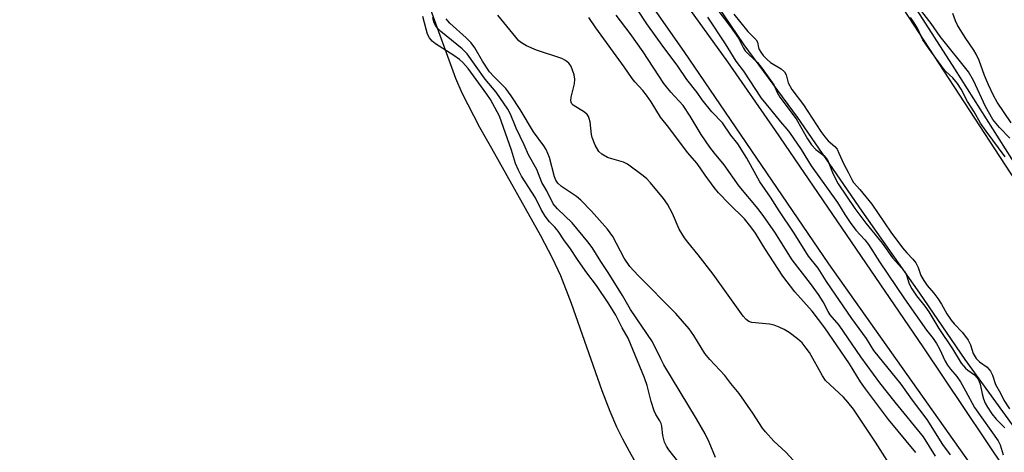
# Model space of a CAD drawing. Units: inches. Extents: x 1273759 to 1279759, y 465454 to 469454.
# Drawn here: x 1275518 to 1275763, y 468286 to 468394 of the extents above; entities that cross this region are included whole.
import ezdxf

# ---------------------------------------------------------------- set-up
doc = ezdxf.new("R2010")
doc.units = ezdxf.units.IN
doc.header["$MEASUREMENT"] = 0
for name, color, linetype in [('HYDRO-Stream Poly Centerlines', 142, 'Continuous'), ('HYDRO-Water Body', 4, 'Continuous'), ('NTRL-Trees', 3, 'Continuous'), ('TRANS-Non Street Sidewalk', 7, 'Continuous'), ('Undefined', 1, 'Continuous')]:
    doc.layers.add(name, color=color, linetype=linetype)

msp = doc.modelspace()

# ---------------------------------------------------------------- linework, layer by layer
at = {"layer": 'HYDRO-Stream Poly Centerlines'}
for points in [[(1275615.21, 468569.31), (1275633.92, 468540.37), (1275655.92, 468507.85), (1275667.71, 468491.56), (1275685.03, 468471.13), (1275707.99, 468443.41), (1275734.78, 468406.71), (1275750.77, 468381.83), (1275766.51, 468356.95)], [(1275766.95, 468290.89), (1275753.35, 468309.53), (1275742.08, 468326.01), (1275727.72, 468346.41), (1275711.6, 468369.78), (1275698.34, 468387.74), (1275690.13, 468399.92), (1275658.5, 468442.88), (1275648.52, 468457.41), (1275633.08, 468477.09), (1275629.5, 468482.13), (1275610.38, 468504.42), (1275584.89, 468531.97), (1275571.89, 468548.66), (1275556.42, 468566.7)], [(1275615.34, 468410.08), (1275626.47, 468379.45), (1275628.07, 468375.85), (1275632.47, 468367.26), (1275635.45, 468362.11), (1275647.66, 468340.36), (1275650.52, 468334.84), (1275652.6, 468330.37), (1275655.24, 468323.5), (1275662.92, 468301.77), (1275664.91, 468296.64), (1275666.59, 468292.74), (1275668.02, 468289.81), (1275669.68, 468286.68), (1275673.89, 468279.33)]]:
    msp.add_lwpolyline(points, dxfattribs=at)
at = {"layer": 'HYDRO-Water Body'}
for points in [[(1275615.21, 468569.31), (1275633.92, 468540.37), (1275655.92, 468507.85), (1275667.71, 468491.56), (1275685.03, 468471.13), (1275707.99, 468443.41), (1275734.78, 468406.71), (1275750.77, 468381.83), (1275766.51, 468356.95)], [(1275766.95, 468290.89), (1275753.35, 468309.53), (1275742.08, 468326.01), (1275727.72, 468346.41), (1275711.6, 468369.78), (1275698.34, 468387.74), (1275690.13, 468399.92), (1275658.5, 468442.88), (1275648.52, 468457.41), (1275633.08, 468477.09), (1275629.5, 468482.13), (1275610.38, 468504.42), (1275584.89, 468531.97), (1275571.89, 468548.66), (1275556.42, 468566.7)]]:
    msp.add_lwpolyline(points, dxfattribs=at)
msp.add_polyline3d([(1275615.34, 468410.08, 0), (1275626.47, 468379.45, 0), (1275628.07, 468375.85, 0), (1275632.47, 468367.26, 0), (1275635.45, 468362.11, 0), (1275647.66, 468340.36, 0), (1275650.52, 468334.84, 0), (1275652.6, 468330.37, 0), (1275655.24, 468323.5, 0), (1275662.92, 468301.77, 0), (1275664.91, 468296.64, 0), (1275666.59, 468292.74, 0), (1275668.02, 468289.81, 0), (1275669.68, 468286.68, 0), (1275673.89, 468279.33, 0)], dxfattribs=at)
at = {"layer": 'NTRL-Trees'}
msp.add_lwpolyline([(1275802.5, 468297.99), (1275663.6, 468510.78), (1275517.94, 468707.36)], dxfattribs=at)
at = {"layer": 'TRANS-Non Street Sidewalk'}
for points in [[(1275547.14, 468569.92), (1275613.03, 468489.18), (1275634.49, 468462.48), (1275659.92, 468429.69), (1275684.76, 468396.67), (1275694.16, 468383.58), (1275706.09, 468366.5), (1275742.86, 468312.64), (1275768.65, 468274.21)], [(1275768.54, 468263.27), (1275754.63, 468283.63), (1275719.42, 468333.31), (1275683.38, 468386.14), (1275674.28, 468399.2), (1275666.93, 468409.39), (1275658.33, 468420.63), (1275646.84, 468435.02), (1275611.79, 468477.5), (1275570.66, 468526.97), (1275552.75, 468548.81), (1275538.34, 468566.85)]]:
    msp.add_lwpolyline(points, dxfattribs=at)
at = {"layer": 'Undefined'}
for points, elevation in [([(1275688.36, 468400.98), (1275694.95, 468392.28), (1275696.96, 468389.4), (1275698.18, 468386.92), (1275698.62, 468386.24), (1275699.41, 468385.42), (1275701.66, 468383.41), (1275702.87, 468381.89), (1275705.78, 468377.79), (1275706.56, 468375.93), (1275707.22, 468374.75), (1275711.27, 468369.39), (1275714.16, 468364.41), (1275715.1, 468362.94), (1275716.19, 468361.75), (1275718.23, 468360.22), (1275718.79, 468359.6), (1275719.25, 468358.73), (1275720.53, 468355.57), (1275721.78, 468353.19), (1275725.9, 468347.08), (1275728.62, 468343.46), (1275732.71, 468338.45), (1275735.29, 468334.81), (1275738.35, 468331.42), (1275738.81, 468330.5), (1275739.46, 468328.33), (1275740.07, 468327.1), (1275741.26, 468325.39), (1275743.36, 468322.75), (1275744.36, 468321.36), (1275746.85, 468317.19), (1275750.27, 468312.15), (1275752.4, 468308.6), (1275753.44, 468307.4), (1275754.04, 468306.9), (1275755.74, 468305.74), (1275756.4, 468304.96), (1275756.79, 468304.26), (1275757.12, 468303.4), (1275757.58, 468300.95), (1275757.92, 468299.75), (1275758.38, 468298.68), (1275758.94, 468297.67), (1275760.05, 468296.03), (1275761.07, 468294.68), (1275763.3, 468292.52)], 52), ([(1275682.07, 468283.88), (1275679.58, 468287.02), (1275679, 468288), (1275678.53, 468288.99), (1275678.06, 468290.59), (1275677.81, 468292.9), (1275677.65, 468293.59), (1275677.35, 468294.23), (1275676.34, 468295.85), (1275675.93, 468296.72), (1275675.18, 468299.04), (1275674.18, 468303.02), (1275673.57, 468304.97), (1275669.48, 468314.78), (1275667.96, 468317.38), (1275666.39, 468320.51), (1275664.64, 468323.38), (1275661.58, 468327.92), (1275659.17, 468331.06), (1275657.01, 468334.12), (1275654.94, 468337.27), (1275653.63, 468339.04), (1275652.05, 468341.42), (1275651.24, 468342.39), (1275649.85, 468343.75), (1275648.79, 468345.16), (1275647.77, 468346.81), (1275646.39, 468349.72), (1275642.94, 468355.13), (1275642.14, 468356.64), (1275641.42, 468358.3), (1275640.4, 468361.57), (1275637.39, 468370.01), (1275636.86, 468371.12), (1275635.14, 468374.17), (1275634.27, 468375.49), (1275629.58, 468381.85), (1275628.3, 468383.38), (1275627.47, 468384.11), (1275626.04, 468385.15), (1275621.48, 468387.99), (1275620.69, 468388.66), (1275620.01, 468389.51), (1275619.53, 468390.45), (1275619.15, 468391.7), (1275618.35, 468394.82)], 42), ([(1275691.19, 468285.15), (1275689.64, 468288.98), (1275688.62, 468291), (1275686.51, 468294.77), (1275678.37, 468308.22), (1275677.57, 468309.7), (1275675.56, 468313.89), (1275670.05, 468321.96), (1275668.07, 468325.44), (1275664.48, 468331.17), (1275662.62, 468333.87), (1275660.48, 468337.38), (1275659.45, 468338.79), (1275655.53, 468343.54), (1275651.86, 468346.96), (1275650.77, 468348.26), (1275649.17, 468351.44), (1275647.97, 468353.56), (1275646.7, 468356.74), (1275644.63, 468360.4), (1275643.58, 468362.91), (1275641.56, 468367.02), (1275640.14, 468370.56), (1275639.48, 468371.76), (1275636.56, 468376.03), (1275633.86, 468379.27), (1275629.36, 468385.55), (1275628.15, 468386.77), (1275622.8, 468391.1), (1275621.99, 468391.9), (1275621.5, 468392.56), (1275621.07, 468393.51), (1275620.8, 468394.55)], 44), ([(1275712.49, 468282.4), (1275708.74, 468286.45), (1275705.76, 468289.21), (1275703.64, 468291.51), (1275702.94, 468292.46), (1275700.52, 468296.21), (1275697.14, 468301.06), (1275695.07, 468303.52), (1275693.51, 468305.57), (1275689.8, 468309.49), (1275688.52, 468311), (1275685.85, 468315.48), (1275684.64, 468317.12), (1275681.37, 468320.97), (1275671.93, 468330.41), (1275669.91, 468332.63), (1275668.45, 468334.71), (1275665.61, 468340.09), (1275664.32, 468341.92), (1275660.37, 468346.42), (1275657.71, 468349.1), (1275656.58, 468350.03), (1275652.87, 468352.5), (1275651.94, 468353.41), (1275651.48, 468354.15), (1275651.14, 468354.91), (1275649.9, 468359.76), (1275649.03, 468361.75), (1275648.45, 468362.69), (1275645.9, 468366.11), (1275642.6, 468371.68), (1275640.35, 468375.1), (1275638.97, 468376.95), (1275636.08, 468379.78), (1275634.96, 468381.09), (1275633.2, 468383.67), (1275631.25, 468387), (1275630.36, 468388.29), (1275629.15, 468389.49), (1275625.06, 468393.15), (1275624.54, 468393.7), (1275624.17, 468394.24)], 46), ([(1275735.09, 468282.58), (1275731.05, 468288.95), (1275725.55, 468297.15), (1275724.17, 468298.9), (1275723.05, 468300.16), (1275718.6, 468304.33), (1275717.83, 468305.49), (1275714.64, 468311.24), (1275713.83, 468312.37), (1275712.76, 468313.62), (1275711.66, 468314.64), (1275709.56, 468316.19), (1275708.34, 468316.97), (1275707.1, 468317.56), (1275705.81, 468318.04), (1275704.69, 468318.28), (1275700.24, 468318.72), (1275699.51, 468318.99), (1275698.86, 468319.44), (1275698.12, 468320.32), (1275690.61, 468330.77), (1275686.9, 468335.55), (1275684.31, 468338.66), (1275683.49, 468339.79), (1275682.14, 468341.91), (1275680.51, 468345.86), (1275679.28, 468348.14), (1275678.26, 468349.56), (1275675.04, 468353.42), (1275674.09, 468354.43), (1275673.23, 468355.17), (1275669.31, 468358.1), (1275668.27, 468358.59), (1275665.4, 468359.39), (1275664.31, 468359.77), (1275662.89, 468360.55), (1275662.12, 468361.27), (1275661.28, 468362.79), (1275660.52, 468364.71), (1275660.35, 468365.51), (1275659.96, 468368.6), (1275659.76, 468369.45), (1275659.55, 468369.98), (1275659.23, 468370.44), (1275658.61, 468371.02), (1275655.78, 468372.76), (1275655.43, 468373.12), (1275655.25, 468373.49), (1275655.17, 468373.94), (1275655.25, 468374.73), (1275656.1, 468378.05), (1275656.22, 468379.22), (1275656.01, 468380.35), (1275655.55, 468381.73), (1275655.2, 468382.51), (1275654.72, 468383.2), (1275653.83, 468383.9), (1275652.92, 468384.39), (1275646.62, 468386.43), (1275644.18, 468387.52), (1275642.9, 468388.23), (1275642.23, 468388.78), (1275641.45, 468389.64), (1275636.98, 468395.18)], 48), ([(1275741.13, 468286.38), (1275734.29, 468294.61), (1275728.55, 468302.18), (1275727.29, 468304), (1275724.59, 468308.45), (1275718.44, 468317.39), (1275715.3, 468321.5), (1275710.97, 468326.36), (1275708.02, 468330.22), (1275703.46, 468337.15), (1275701.18, 468340.91), (1275700.04, 468342.53), (1275698.45, 468344.49), (1275694.6, 468348.27), (1275691.99, 468350.97), (1275690.86, 468352.28), (1275688.61, 468355.38), (1275686.63, 468358.3), (1275684.27, 468360.97), (1275679.59, 468367.18), (1275677.53, 468369.77), (1275675.17, 468373.6), (1275674.01, 468375.25), (1275673.11, 468376.39), (1275671.13, 468378.54), (1275670.47, 468379.38), (1275668.5, 468382.26), (1275661.39, 468391.98), (1275659.65, 468394.54)], 50), ([(1275746, 468285.46), (1275742.97, 468290.32), (1275735.97, 468298.9), (1275732.16, 468303.71), (1275727.4, 468310.14), (1275722.01, 468318.03), (1275719.77, 468320.59), (1275719.23, 468321.44), (1275718.04, 468323.85), (1275716.88, 468325.72), (1275714.91, 468328.42), (1275710.32, 468334.32), (1275705.99, 468341.18), (1275703.26, 468345.12), (1275701.8, 468347.02), (1275697.13, 468352.62), (1275693.34, 468357.96), (1275690.95, 468360.81), (1275689.78, 468362.36), (1275687.65, 468365.51), (1275684.88, 468370.07), (1275683.14, 468372.69), (1275680.09, 468375.96), (1275678.34, 468378.15), (1275673.24, 468386.04), (1275669.98, 468390.57), (1275666.45, 468395.12)], 52), ([(1275749.7, 468285.79), (1275747.81, 468288.37), (1275743.94, 468294.56), (1275740.25, 468299.39), (1275737.43, 468303.42), (1275730.63, 468311.76), (1275728.84, 468314.74), (1275725.16, 468319.72), (1275718.83, 468328.91), (1275716.78, 468332.19), (1275714.4, 468335.25), (1275710.78, 468340.96), (1275707.03, 468346.52), (1275704.89, 468349.86), (1275702.23, 468353.7), (1275699.05, 468359.59), (1275696.75, 468363.14), (1275695.06, 468365.34), (1275692.96, 468368.38), (1275690.31, 468371.12), (1275687.87, 468374.12), (1275686.65, 468375.95), (1275684.09, 468379.17), (1275681.7, 468382.73), (1275678.35, 468387.13), (1275674.15, 468392.98), (1275671.86, 468396.42)], 54), ([(1275689.23, 468394.64), (1275693.64, 468388.06), (1275696.31, 468383.68), (1275698.18, 468381.21), (1275702.62, 468374.53), (1275704.93, 468371.73), (1275707.36, 468368.59), (1275708.98, 468366.82), (1275709.68, 468365.93), (1275712.55, 468361.72), (1275715.06, 468357.67), (1275721.6, 468348.56), (1275723.43, 468345.55), (1275724.77, 468343.58), (1275726.19, 468341.67), (1275728.39, 468339.27), (1275729.3, 468338.13), (1275732.03, 468333.79), (1275738.27, 468324.58), (1275743.78, 468316.84), (1275745.43, 468314.7), (1275746.26, 468313.5), (1275746.98, 468312.2), (1275748.44, 468309.08), (1275748.99, 468308.08), (1275749.73, 468307.07), (1275751.27, 468305.3), (1275752.21, 468304), (1275753.51, 468301.76), (1275755.69, 468297.58), (1275761.64, 468289.29), (1275762.12, 468288.26), (1275762.89, 468285.82)], 54), ([(1275695.79, 468395.4), (1275699.29, 468391.11), (1275701.38, 468389.03), (1275701.64, 468388.42), (1275701.92, 468387.08), (1275702.09, 468386.58), (1275702.47, 468385.93), (1275703.12, 468385.11), (1275704.05, 468384.14), (1275704.87, 468383.42), (1275707.54, 468381.79), (1275708.37, 468381.03), (1275708.77, 468380.29), (1275709.27, 468378.33), (1275710.24, 468376.66), (1275713.11, 468372.89), (1275717.42, 468366.25), (1275718.4, 468364.86), (1275719.27, 468363.86), (1275720.94, 468362.49), (1275721.47, 468361.8), (1275721.95, 468360.86), (1275723.13, 468358.11), (1275724.36, 468355.98), (1275725.14, 468354.3), (1275725.6, 468353.56), (1275727.17, 468351.81), (1275730.14, 468348.12), (1275731.75, 468345.84), (1275734.84, 468341.17), (1275737.81, 468337.3), (1275738.85, 468336.02), (1275740.38, 468334.45), (1275741.06, 468333.58), (1275741.71, 468332.43), (1275742.36, 468330.41), (1275743.09, 468329.14), (1275743.95, 468327.95), (1275745.62, 468326.02), (1275746.62, 468324.7), (1275747.51, 468323.3), (1275748.82, 468320.91), (1275749.93, 468319.27), (1275750.67, 468318.36), (1275752.73, 468316.25), (1275754.11, 468314.33), (1275754.75, 468313.14), (1275755.41, 468311.02), (1275756.15, 468309.77), (1275756.95, 468308.92), (1275758.83, 468307.64), (1275759.69, 468306.64), (1275760.22, 468305.62), (1275760.97, 468303.31), (1275762.18, 468301.15), (1275763.03, 468299.42), (1275764.39, 468297.21)], 50), ([(1275763.33, 468359.93), (1275758.61, 468366.29), (1275757.23, 468368.32), (1275755.61, 468371.15), (1275754, 468373.66), (1275752.36, 468376.75), (1275751.49, 468378.12), (1275750.35, 468379.59), (1275748.55, 468381.18), (1275748.05, 468381.73), (1275744.3, 468386.87), (1275742.88, 468389.02), (1275741.51, 468391.95), (1275740.55, 468393.51), (1275739.78, 468394.55)], 50), ([(1275764.5, 468364.59), (1275761.92, 468367.25), (1275760.29, 468369.24), (1275758.49, 468372.45), (1275755.42, 468378.88), (1275754.2, 468381.08), (1275747.2, 468389.81), (1275744.88, 468393.07), (1275742.56, 468396.04)], 52), ([(1275764.88, 468368.39), (1275761.37, 468373.53), (1275760.41, 468375.2), (1275759.23, 468377.79), (1275758.23, 468380.15), (1275756.87, 468383.86), (1275756.14, 468385.43), (1275755.56, 468386.44), (1275753.39, 468389.62), (1275751.48, 468392.64), (1275750.95, 468393.7), (1275750.33, 468395.54)], 54)]:
    msp.add_lwpolyline(points, dxfattribs=dict(at, elevation=elevation))

doc.saveas('drawing.dxf')
